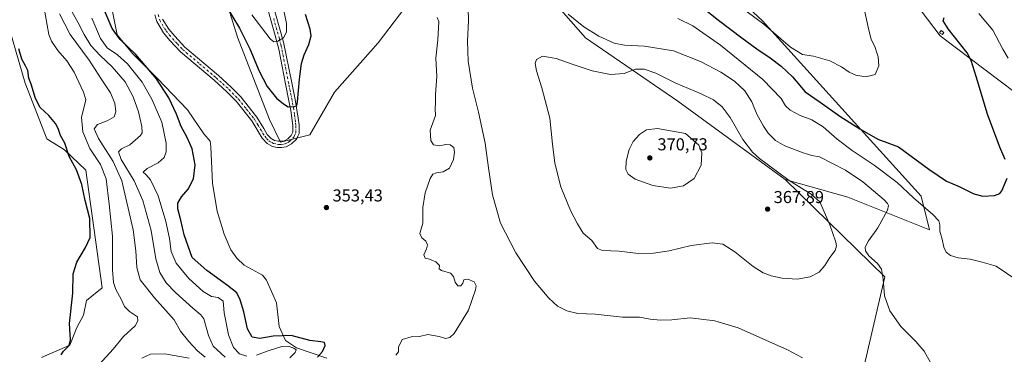
# Model space of a CAD drawing. Units: metres. Extents: x 601130 to 604602, y 4694466 to 4696829.
# Drawn here: x 601604 to 602174, y 4695263 to 4695457 of the extents above; entities that cross this region are included whole.
import ezdxf

# ---------------------------------------------------------------- set-up
doc = ezdxf.new("R2010")
doc.units = ezdxf.units.M
doc.header["$MEASUREMENT"] = 0
doc.linetypes.add('DGN Style 4', pattern=[2.638475, 1.318413, -0.659207, 0.001648, -0.659207])
for name, color, linetype, lineweight in [('Camino Cxs', 7, 'Continuous', 0), ('Camino eje', 30, 'DGN Style 4', 13), ('Cultivos herbáceos CxS', 92, 'Continuous', 0), ('Cultivos leñosos CxS', 92, 'Continuous', 0), ('Curva de nivel maestra', 30, 'Continuous', 30), ('Curva de nivel normal', 30, 'Continuous', 0), ('Edificación ligera Cxs', 1, 'Continuous', 0), ('Matorral CxS', 135, 'Continuous', 0), ('Núcleo urbano CxS', 7, 'Continuous', 0), ('Punto de cota en terreno', 7, 'Continuous', 0), ('Rótulo de punto de cota en terreno', 7, 'Continuous', 0)]:
    doc.layers.add(name, color=color, linetype=linetype, lineweight=lineweight)
doc.styles.add('Style-Arial', font='txt')

# ---------------------------------------------------------------- blocks, each defined once
blk = doc.blocks.new('*U6')
at = {"layer": 'Cultivos herbáceos CxS', "color": 92, "linetype": 'Continuous', "lineweight": 0}
blk.add_polyline3d([(601432.7069, 4695230.8543, 307.9327), (601448.7093, 4695264.7509, 308.5142), (601473.3749, 4695323.8209, 309.9186), (601482.1535, 4695360.8973, 310.7639), (601497.7577, 4695406.7555, 311.6623), (601510.4363, 4695443.8321, 312.7042), (601527.0157, 4695475.0543, 313.9449), (601544.5709, 4695502.3739, 314.8618), (601574.8043, 4695533.5963, 316.997), (601584.8881, 4695526.8469, 318.89), (601580.9461, 4695487.4317, 319.7673), (601577.7615, 4695467.3481, 318.9557), (601594.3471, 4695463.7827, 323.1734), (601606.9595, 4695420.4259, 323.5966), (601619.5723, 4695388.1055, 323.669), (601629.8685, 4695381.7495, 324.8383), (601642.2345, 4695369.9637, 326.1863), (601651.6803, 4695301.6573, 327.5923), (601642.6225, 4695294.2987, 326.5556), (601640.7801, 4695285.6707, 326.5538), (601636.9139, 4695278.5313, 325.5324), (601632.9721, 4695268.2833, 324.8993), (601616.4175, 4695261.1887, 322.6661)], dxfattribs=at)
blk = doc.blocks.new('5PATER')
at = {"layer": 'Núcleo urbano CxS', "linetype": 'Continuous', "lineweight": 0}
h = blk.add_hatch(color=51, dxfattribs=at)
edge = h.paths.add_edge_path()
edge.add_ellipse((0, 0), major_axis=(-0.11, -0.111), ratio=0.999422, start_angle=0, end_angle=360)

msp = doc.modelspace()

# ---------------------------------------------------------------- linework, layer by layer
at = {"layer": 'Camino Cxs', "color": 7, "linetype": 'Continuous', "lineweight": 0}
for points in [[(601750.0201, 4695468.2001, 342.7239), (601756.7301, 4695444.1901, 345.4175), (601761.4701, 4695420.6601, 348.7887), (601763.4501, 4695410.8901, 350.0714), (601765.2201, 4695400.1301, 351.0451), (601765.7001, 4695396.1301, 351.374), (601765.7601, 4695391.1101, 351.6536), (601764.985, 4695389.5401, 351.7222), (601764.2001, 4695387.9501, 351.8077), (601764.1901, 4695387.9401, 351.8082), (601764.1801, 4695387.9302, 351.8087), (601761.3301, 4695385.1001, 352.0216), (601758.2801, 4695383.4601, 352.249), (601755.4801, 4695382.9801, 352.3968), (601753.0401, 4695383.05, 352.499), (601753.0301, 4695383.0501, 352.4995), (601750.2601, 4695383.7101, 352.528), (601747.1901, 4695385.3101, 352.5282), (601744.3801, 4695388.4601, 352.5175), (601738.3101, 4695398.5101, 352.4624), (601729.2301, 4695409.9501, 352.306), (601723.8701, 4695415.4501, 352.3051), (601716.5701, 4695422.0301, 352.269), (601696.9701, 4695438.6001, 352.3558), (601690.9101, 4695445.1601, 352.4414), (601687.1801, 4695449.6501, 352.4715), (601683.2701, 4695456.1601, 352.357), (601682.1901, 4695460.0001, 352.223)], [(601750.0201, 4695468.2001, 342.7239), (601756.7301, 4695444.1901, 345.4175), (601761.4701, 4695420.6601, 348.7887), (601763.4501, 4695410.8901, 350.0714), (601765.2201, 4695400.1301, 351.0451), (601765.7001, 4695396.1301, 351.374), (601765.7601, 4695391.1101, 351.6536), (601764.985, 4695389.5401, 351.7222), (601764.2001, 4695387.9501, 351.8077), (601764.1901, 4695387.9401, 351.8082), (601764.1801, 4695387.9302, 351.8087), (601761.3301, 4695385.1001, 352.0216), (601758.2801, 4695383.4601, 352.249), (601755.4801, 4695382.9801, 352.3968), (601753.0401, 4695383.05, 352.499), (601753.0301, 4695383.0501, 352.4995), (601750.2601, 4695383.7101, 352.528), (601747.1901, 4695385.3101, 352.5282), (601744.3801, 4695388.4601, 352.5175), (601738.3101, 4695398.5101, 352.4624), (601729.2301, 4695409.9501, 352.306), (601723.8701, 4695415.4501, 352.3051), (601716.5701, 4695422.0301, 352.269), (601696.9701, 4695438.6001, 352.3558), (601690.9101, 4695445.1601, 352.4414), (601687.1801, 4695449.6501, 352.4715), (601683.2701, 4695456.1601, 352.357), (601682.1901, 4695460.0001, 352.223)], [(601686.6401, 4695457.6001, 352.1515), (601690.1601, 4695451.7601, 352.2542), (601693.6601, 4695447.5701, 352.225), (601699.5001, 4695441.2401, 352.1499), (601718.9601, 4695424.7801, 352.154), (601726.4001, 4695418.0801, 352.1951), (601731.9701, 4695412.3601, 352.1692), (601741.3101, 4695400.6001, 352.3633), (601745.2495, 4695394.06, 352.4017), (601747.3201, 4695390.6401, 352.4175), (601749.4701, 4695388.2401, 352.4031), (601751.5501, 4695387.1501, 352.4078), (601753.5201, 4695386.6801, 352.3399), (601755.2201, 4695386.6401, 352.2311), (601757.0801, 4695386.9601, 352.0915), (601759.1401, 4695388.0601, 351.9185), (601761.2001, 4695390.1101, 351.6762), (601762.1101, 4695391.9401, 351.4989), (601762.0601, 4695395.8701, 351.1256), (601760.9101, 4695404.4701, 350.2601), (601759.8701, 4695410.1801, 349.6494), (601757.9001, 4695419.9501, 348.2856), (601753.9501, 4695440.0501, 345.6351), (601751.9301, 4695448.0301, 344.5693), (601746.4801, 4695467.3101, 342.0509)], [(601686.6401, 4695457.6001, 352.1515), (601690.1601, 4695451.7601, 352.2542), (601693.6601, 4695447.5701, 352.225), (601699.5001, 4695441.2401, 352.1499), (601718.9601, 4695424.7801, 352.154), (601726.4001, 4695418.0801, 352.1951), (601731.9701, 4695412.3601, 352.1692), (601741.3101, 4695400.6001, 352.3633), (601745.2495, 4695394.06, 352.4017), (601747.3201, 4695390.6401, 352.4175), (601749.4701, 4695388.2401, 352.4031), (601751.5501, 4695387.1501, 352.4078), (601753.5201, 4695386.6801, 352.3399), (601755.2201, 4695386.6401, 352.2311), (601757.0801, 4695386.9601, 352.0915), (601759.1401, 4695388.0601, 351.9185), (601761.2001, 4695390.1101, 351.6762), (601762.1101, 4695391.9401, 351.4989), (601762.0601, 4695395.8701, 351.1256), (601760.9101, 4695404.4701, 350.2601), (601759.8701, 4695410.1801, 349.6494), (601757.9001, 4695419.9501, 348.2856), (601753.9501, 4695440.0501, 345.6351), (601751.9301, 4695448.0301, 344.5693), (601746.4801, 4695467.3101, 342.0509)]]:
    msp.add_polyline3d(points, dxfattribs=at)
at = {"layer": 'Camino eje', "color": 30, "linetype": 'DGN Style 4', "lineweight": 13}
msp.add_polyline3d([(601684.0201, 4695460.2301, 352.1406), (601684.9601, 4695456.8851, 352.2543), (601688.6701, 4695450.7051, 352.3627), (601690.5351, 4695448.4601, 352.3541), (601692.2851, 4695446.3651, 352.3369), (601695.2051, 4695443.2001, 352.2908), (601698.2351, 4695439.9201, 352.2547), (601708.0351, 4695431.6351, 352.1619), (601717.7651, 4695423.4051, 352.2019), (601721.4151, 4695420.1151, 352.2369), (601725.1351, 4695416.7651, 352.2468), (601730.6001, 4695411.1551, 352.2382), (601735.1401, 4695405.4351, 352.2833), (601739.8101, 4695399.5551, 352.416), (601741.7801, 4695396.2851, 352.4963), (601744.8151, 4695391.2601, 352.4641), (601745.8501, 4695389.5501, 352.4688), (601746.9251, 4695388.3501, 352.4666), (601748.3301, 4695386.7751, 352.4734), (601749.8651, 4695385.9751, 352.4698), (601750.9051, 4695385.4301, 352.4697), (601753.2801, 4695384.8651, 352.422), (601754.5001, 4695384.8301, 352.3575), (601755.3501, 4695384.8101, 352.3126), (601757.6851, 4695385.2101, 352.1644), (601759.2101, 4695386.0301, 352.0503), (601760.2401, 4695386.5801, 351.973), (601762.7001, 4695389.0301, 351.7077), (601763.1551, 4695389.9451, 351.651), (601763.9351, 4695391.5251, 351.5654), (601763.8801, 4695396.0001, 351.2156), (601763.6401, 4695398.0001, 351.0222), (601763.0651, 4695402.3001, 350.5397), (601762.1801, 4695407.6801, 349.9161), (601761.6601, 4695410.5351, 349.7011), (601760.6701, 4695415.4201, 349.1806), (601759.6851, 4695420.3051, 348.5277), (601757.7101, 4695430.3551, 346.9785), (601755.3401, 4695442.1201, 345.5064), (601754.3301, 4695446.1101, 344.9806), (601750.9751, 4695458.1151, 343.3931)], dxfattribs=at)
at = {"layer": 'Cultivos herbáceos CxS', "color": 92, "linetype": 'Continuous', "lineweight": 0}
msp.add_polyline3d([(601574.8043, 4695533.5963, 316.997), (601584.8881, 4695526.8469, 318.89), (601580.9461, 4695487.4317, 319.7673), (601577.7615, 4695467.3481, 318.9557), (601594.3471, 4695463.7827, 323.1734), (601606.9595, 4695420.4259, 323.5966), (601619.5723, 4695388.1055, 323.669), (601629.8685, 4695381.7495, 324.8383), (601642.2345, 4695369.9637, 326.1863), (601651.6803, 4695301.6573, 327.5923), (601642.6225, 4695294.2987, 326.5556), (601640.7801, 4695285.6707, 326.5538), (601636.9139, 4695278.5313, 325.5324), (601632.9721, 4695268.2833, 324.8993), (601616.4175, 4695261.1887, 322.6661)], dxfattribs=at)
at = {"layer": 'Cultivos leñosos CxS', "color": 92, "linetype": 'Continuous', "lineweight": 0}
for points in [[(602093.2021, 4695256.4217, 362.5348), (602105.1117, 4695308.0707, 359.9013), (602047.4313, 4695364.4427, 364.8891), (602083.7901, 4695354.1855, 363.7377), (602131.0801, 4695335.1993, 356.2694), (602126.3373, 4695354.8161, 353.3775), (602034.3825, 4695456.6047, 344.3064), (601946.7231, 4695537.9583, 339.4296)], [(602047.4313, 4695364.4427, 364.8891), (602083.7901, 4695354.1855, 363.7377), (602131.0801, 4695335.1993, 356.2694), (602126.3373, 4695354.8161, 353.3775), (602034.3825, 4695456.6047, 344.3064), (601946.7231, 4695537.9583, 339.4296)], [(601890.7867, 4695493.5897, 361.1395), (601931.7473, 4695446.7549, 361.3468), (601985.1337, 4695409.8799, 367.2), (602047.4313, 4695364.4427, 364.8891), (602105.1117, 4695308.0707, 359.9013), (602093.2021, 4695256.4217, 362.5348)], [(602047.4313, 4695364.4427, 364.8891), (601985.1337, 4695409.8799, 367.2), (601931.7473, 4695446.7549, 361.3468), (601890.7867, 4695493.5897, 361.1395)], [(601717.4288, 4695487.7318, 348.6384), (601730.1288, 4695446.9859, 351.0237), (601748.6497, 4695399.3608, 351.8815), (601754.9997, 4695386.1316, 352.2502), (601771.933, 4695390.3649, 351.8554), (601786.2206, 4695415.2358, 353.8293), (601811.6206, 4695443.8109, 353.2237), (601830.1415, 4695468.1526, 353.54)], [(601830.1415, 4695468.1526, 353.54), (601811.6206, 4695443.8109, 353.2237), (601786.2206, 4695415.2358, 353.8293), (601771.933, 4695390.3649, 351.8554), (601754.9997, 4695386.1316, 352.2502), (601748.6497, 4695399.3608, 351.8815), (601730.1288, 4695446.9859, 351.0237), (601717.4288, 4695487.7318, 348.6384)], [(602118.3315, 4695473.0407, 347.7391), (602137.1761, 4695447.8997, 348.5186), (602180.6927, 4695414.9811, 352.8863)], [(602118.3315, 4695473.0407, 347.7391), (602137.1761, 4695447.8997, 348.5186), (602180.6927, 4695414.9811, 352.8863)], [(601781.9009, 4695260.7997, 351.2752), (601764.3143, 4695266.7765, 347.3875), (601757.7741, 4695271.1365, 349.3663), (601754.1409, 4695279.1297, 352.41), (601752.6877, 4695292.9365, 350.7983), (601746.8745, 4695306.0163, 350.5315), (601744.5733, 4695308.9751, 350.7079), (601733.9201, 4695314.8501, 352.4417), (601729.6601, 4695318.7801, 352.9672), (601726.1201, 4695323.6001, 353.1937), (601722.3201, 4695332.7601, 353.2612), (601718.2801, 4695346.0901, 353.0885), (601715.5501, 4695362.2601, 352.931), (601714.6001, 4695383.6201, 353.0097), (601714.1347, 4695386.6449, 353.076), (601710.5419, 4695391.0363, 352.7532), (601701.0953, 4695404.8431, 352.3038), (601683.6553, 4695423.0097, 350.4523), (601669.1221, 4695437.5433, 349.6528), (601660.4021, 4695448.4433, 350.6835), (601657.4955, 4695462.9765, 352.1272)], [(601657.4955, 4695462.9765, 352.1272), (601660.4021, 4695448.4433, 350.6835), (601669.1221, 4695437.5433, 349.6528), (601683.6553, 4695423.0097, 350.4523), (601701.0953, 4695404.8431, 352.3038), (601710.5419, 4695391.0363, 352.7532), (601714.1347, 4695386.6449, 353.076), (601714.6001, 4695383.6201, 353.0097), (601715.5501, 4695362.2601, 352.931), (601718.2801, 4695346.0901, 353.0885), (601722.3201, 4695332.7601, 353.2612), (601726.1201, 4695323.6001, 353.1937), (601729.6601, 4695318.7801, 352.9672), (601733.9201, 4695314.8501, 352.4417), (601744.5733, 4695308.9751, 350.7079), (601746.8745, 4695306.0163, 350.5315), (601752.6877, 4695292.9365, 350.7983), (601754.1409, 4695279.1297, 352.41), (601757.7741, 4695271.1365, 349.3663), (601764.3143, 4695266.7765, 347.3875), (601781.9009, 4695260.7997, 351.2752)], [(602047.4313, 4695364.4427, 364.8891), (602105.1117, 4695308.0707, 359.9013), (602093.2021, 4695256.4217, 362.5348), (602054.4365, 4695202.4427, 356.0497), (602001.6495, 4695122.1653, 351.1938), (601976.8341, 4695076.3431, 343.4339)], [(602047.4313, 4695364.4427, 364.8891), (602105.1117, 4695308.0707, 359.9013), (602093.2021, 4695256.4217, 362.5348), (602054.4365, 4695202.4427, 356.0497), (602001.6495, 4695122.1653, 351.1938), (601976.8341, 4695076.3431, 343.4339)]]:
    msp.add_polyline3d(points, dxfattribs=at)
at = {"layer": 'Curva de nivel maestra', "color": 30, "linetype": 'Continuous', "lineweight": 30, "flags": 128}
for points, elevation in [([(601988.41, 4695473.4601), (602008.86, 4695456.9601), (602022.4, 4695446.7701), (602031.03, 4695440.2401), (602038.7, 4695435.1301), (602045.09, 4695430.3201), (602051.6, 4695424.0201), (602059.08, 4695415.3201), (602067.72, 4695409.2901), (602079.13, 4695401.1401), (602090.74, 4695393.8901), (602101.1, 4695387.8401), (602113.03, 4695383.5201), (602130.72, 4695370.5501), (602140.97, 4695363.4601), (602148.24, 4695360.4001), (602156.76, 4695356.2601), (602162.05, 4695354.8801), (602168.76, 4695355.2601), (602171.86, 4695356.4501), (602173.07, 4695357.9001), (602176.12, 4695365.2901)], 350), ([(601722.32, 4695467.0201), (601731.24, 4695452.2101), (601737.26, 4695440.3001), (601742.62, 4695427.3501), (601747.29, 4695418.4301), (601752.7, 4695411.7401), (601756.62, 4695408.4301), (601759.32, 4695406.7301), (601763.08, 4695406.8301), (601764.46, 4695407.4901), (601764.86, 4695409.4601), (601765.94, 4695422.7901), (601767.1, 4695431.8201), (601768.72, 4695436.9201), (601771.36, 4695442.8801), (601772.7, 4695447.8201), (601772.19, 4695451.7901), (601769.39, 4695460.1701)], 350), ([(601776.44, 4695261.3601), (601779.22, 4695264.7801), (601780.83, 4695268.2401), (601780.4, 4695269.8301), (601778.26, 4695270.3201), (601771.87, 4695271.0301), (601761.23, 4695273.9001), (601750.76, 4695273.6001), (601743.02, 4695272.2501), (601738.54, 4695273.0701), (601735.82, 4695277.8501), (601733.68, 4695287.6101), (601731.66, 4695294.6501), (601729.62, 4695298.7101), (601724.27, 4695303.0201), (601712.3, 4695311.6901), (601703.85, 4695319.2701), (601699.18, 4695332.4201), (601697.22, 4695340.9501), (601695.44, 4695347.5201), (601695.38, 4695350.8201), (601697.52, 4695354.5001), (601701.47, 4695358.8301), (601704.61, 4695364.8301), (601705.58, 4695372.9401), (601703.72, 4695382.2801), (601700.96, 4695388.8001), (601697.46, 4695395.1701), (601694.66, 4695402.3801), (601690.22, 4695411.8401), (601683.12, 4695422.9701), (601671.08, 4695437.0501), (601661.99, 4695445.6801), (601657.43, 4695452.1801), (601651.76, 4695465.2901)], 350), ([(602174.96, 4695376.0701), (602171.84, 4695383.3201), (602164.64, 4695402.4601), (602158.11, 4695424.2601), (602155.19, 4695433.6101), (602152.86, 4695437.9201), (602141.94, 4695451.8301), (602138.91, 4695456.4801), (602139.55, 4695458.5301)], 350), ([(601627.84, 4695262.6901), (601629.18, 4695264.9701), (601632.51, 4695268.1901), (601633.28, 4695271.5201), (601632.75, 4695280.8501), (601634.61, 4695298.5101), (601634.77, 4695309.6701), (601636.89, 4695316.4901), (601642.03, 4695325.1001), (601644.72, 4695330.8801), (601644.48, 4695341.9401), (601641.74, 4695352.3601), (601639.9, 4695361.5901), (601636.78, 4695370.1701), (601632.54, 4695377.7601), (601629.93, 4695385.5501), (601627.45, 4695390.1101), (601626.11, 4695394.0501), (601624.56, 4695396.9901), (601620.76, 4695401.6501), (601615.78, 4695406.2401), (601612.96, 4695411.5001), (601610.52, 4695419.8701), (601609.21, 4695423.3401), (601608.52, 4695427.7801), (601607.26, 4695430.5001), (601604.97, 4695434.3501), (601603.26, 4695440.2201)], 325)]:
    msp.add_lwpolyline(points, dxfattribs=dict(at, elevation=elevation))
at = {"layer": 'Curva de nivel normal', "color": 30, "linetype": 'Continuous', "lineweight": 0, "flags": 128}
for points, elevation in [([(601863.56, 4695470.4801), (601863.82, 4695456.8101), (601863.25, 4695444.8101), (601863.71, 4695433.1501), (601866.31, 4695417.5701), (601869.74, 4695403.4701), (601873.53, 4695385.5701), (601875.44, 4695371.2001), (601877.87, 4695355.5301), (601882.47, 4695339.1201), (601891.25, 4695321.9201), (601902.13, 4695305.5801), (601910.43, 4695295.5601), (601915.55, 4695291.0101), (601920.87, 4695288.3301), (601927.36, 4695286.8201), (601937.28, 4695286.3001), (601953.2, 4695284.5701), (601963.1, 4695284.6101), (601969.17, 4695283.5401), (601975.16, 4695282.8301), (601981.8, 4695283.1301), (601992.28, 4695284.2301), (602006.73, 4695282.5701), (602020.13, 4695278.3701), (602048.87, 4695265.7001), (602057.48, 4695260.9801)], 360), ([(602025.38, 4695461.8301), (602035.09, 4695454.5401), (602050.49, 4695441.2801), (602057.55, 4695437.0101), (602063.85, 4695435.9701), (602073.28, 4695433.4101), (602080.12, 4695429.9201), (602084.56, 4695426.7001), (602088.3, 4695425.1001), (602094.2, 4695424.1501), (602099.54, 4695425.3801), (602101.73, 4695430.4901), (602101.42, 4695435.7001), (602100.48, 4695438.0301), (602099.56, 4695441.0101), (602097.24, 4695445.8701), (602095.86, 4695451.1601), (602092.7, 4695466.1601)], 345), ([(601617.78, 4695464.7801), (601620.8, 4695448.6001), (601622.32, 4695444.6801), (601625.88, 4695439.3701), (601631.22, 4695433.3201), (601635.41, 4695426.7001), (601640.77, 4695415.2101), (601642.08, 4695410.8201), (601641.85, 4695408.9401), (601639.67, 4695400.7401), (601640.45, 4695392.1601), (601644.52, 4695382.5001), (601650.61, 4695373.1701), (601653.99, 4695364.8301), (601655.72, 4695350.1701), (601657.53, 4695331.5801), (601657.69, 4695312.1201), (601658.12, 4695304.7201), (601659.59, 4695300.7501), (601662.66, 4695294.9901), (601664.6, 4695290.7701), (601667.42, 4695287.9001), (601672.01, 4695284.7801), (601672.3, 4695282.5201), (601670.76, 4695279.6701), (601663.93, 4695273.4501), (601658.08, 4695266.0001), (601649.75, 4695257.0201)], 330), ([(601711.31, 4695261.3001), (601706.86, 4695264.9901), (601701.77, 4695270.4301), (601697.06, 4695276.5201), (601693.27, 4695283.0201), (601682.01, 4695295.8601), (601673.67, 4695306.2301), (601671.66, 4695313.4401), (601671.22, 4695323.1501), (601669.57, 4695335.2301), (601663.09, 4695363.6801), (601657.92, 4695374.8901), (601649.44, 4695388.2601), (601647.03, 4695393.8201), (601648.95, 4695396.3801), (601654.48, 4695398.4601), (601658.52, 4695400.9201), (601659.58, 4695403.7201), (601659.02, 4695408.7401), (601656.5, 4695414.8601), (601651.12, 4695422.8501), (601643.99, 4695433.7101), (601633.16, 4695448.5301), (601626.87, 4695460.5701)], 335), ([(601722.88, 4695261.3001), (601716.01, 4695267.7401), (601713.19, 4695273.9201), (601710.47, 4695283.6001), (601708.89, 4695285.8701), (601704.07, 4695289.9201), (601694.1, 4695298.8501), (601688.74, 4695304.5601), (601685, 4695310.4601), (601682.67, 4695318.5101), (601680.05, 4695334.8101), (601675.26, 4695352.3901), (601670.08, 4695363.8101), (601662.66, 4695376.1701), (601661.16, 4695380.5001), (601662.91, 4695382.3701), (601667.65, 4695384.6501), (601673.79, 4695390.0001), (601674.71, 4695391.6501), (601674.7, 4695395.2801), (601672.58, 4695403.8201), (601669.57, 4695412.5001), (601664.91, 4695421.1901), (601657.4, 4695429.9501), (601650.41, 4695436.4501), (601645.11, 4695442.3201), (601641.19, 4695448.5601), (601637.78, 4695455.4801), (601633.89, 4695462.4501)], 340), ([(601738.4, 4695460.1201), (601748.97, 4695446.1101), (601751.13, 4695444.2901), (601753.41, 4695444.6701), (601756.66, 4695446.6301), (601758.37, 4695450.0601), (601758.46, 4695454.9101), (601756.92, 4695462.5301)], 345), ([(602131.62, 4695258.2801), (602127.89, 4695264.9401), (602123.07, 4695270.5801), (602114.48, 4695279.2201), (602108.12, 4695288.3001), (602104.94, 4695297.0501), (602104.13, 4695306.7201), (602103.25, 4695312.4201), (602100.86, 4695315.7001), (602095.96, 4695320.1301), (602093.92, 4695323.0901), (602093.79, 4695325.2701), (602095.76, 4695328.9801), (602101.19, 4695336.3501), (602106.79, 4695346.7001), (602107.33, 4695349.4301), (602106.82, 4695350.6001), (602104.8, 4695352.7801), (602092.36, 4695363.1701), (602082.49, 4695369.9501), (602067.27, 4695377.7301), (602062.98, 4695378.4601), (602057.82, 4695379.9701), (602047.18, 4695384.1101), (602041.9, 4695387.0801), (602037.62, 4695391.3701), (602034.81, 4695395.3801), (602031.06, 4695402.3801), (602028.1, 4695409.6201), (602024.05, 4695415.8401), (602018.07, 4695421.5301), (602010.22, 4695426.7501), (601998.36, 4695432.9801), (601982.65, 4695439.0601), (601965.82, 4695441.7801), (601954.39, 4695442.3401), (601948.32, 4695443.5901), (601939.45, 4695447.6801), (601930.71, 4695453.0201), (601921.7, 4695460.4601)], 360), ([(602159.74, 4695460.8901), (602167.79, 4695451.0801), (602173.62, 4695440.0601), (602176.62, 4695434.9801)], 355), ([(601735.42, 4695261.9701), (601731.2, 4695263.3401), (601727.82, 4695266.9201), (601724.82, 4695274.2801), (601722.3, 4695287.2101), (601721.71, 4695293.9201), (601718.93, 4695296.0601), (601714.91, 4695296.6501), (601710.12, 4695299.5401), (601701.75, 4695307.1001), (601694.47, 4695315.9101), (601691.59, 4695322.7801), (601690.56, 4695330.2701), (601688.59, 4695340.1601), (601684.11, 4695355.0001), (601679.6, 4695364.2601), (601677.04, 4695367.2601), (601675.42, 4695368.6501), (601677.64, 4695370.8001), (601684.14, 4695374.1901), (601687.6, 4695377.3401), (601688.75, 4695380.6301), (601688.79, 4695385.5801), (601686.28, 4695397.6701), (601680.36, 4695411.0401), (601674.88, 4695420.9101), (601666.28, 4695431.5501), (601660.54, 4695436.7501), (601654.51, 4695440.9001), (601650.63, 4695446.3401), (601645.66, 4695458.0301)], 345), ([(601845.78, 4695458.4801), (601846.8, 4695456.1501), (601846.13, 4695445.4801), (601845.07, 4695434.8201), (601845.47, 4695424.1601), (601844.79, 4695413.8201), (601844.73, 4695408.7101), (601844.6, 4695405.6901), (601844.73, 4695401.5401), (601841.75, 4695393.1701), (601842.1, 4695387.1601), (601843.68, 4695384.6801), (601847.1, 4695383.9701), (601850.78, 4695384.7001), (601853.37, 4695384.5401), (601855.37, 4695382.9801), (601855.88, 4695380.2701), (601855.13, 4695376.1101), (601852.82, 4695370.9701), (601849.19, 4695368.9201), (601845.4, 4695368.4001), (601843.24, 4695367.6201), (601841.67, 4695365.0301), (601838.86, 4695356.8401), (601837.51, 4695348.2101), (601837.41, 4695339.1801), (601835.76, 4695333.1801), (601836.8, 4695330.5601), (601839.1, 4695328.7101), (601840.22, 4695326.5601), (601839.63, 4695324.1801), (601838.06, 4695320.8401), (601838.74, 4695318.8301), (601841.3, 4695318.1701), (601844.98, 4695316.6701), (601847.03, 4695314.5501), (601846.93, 4695312.7401), (601848.26, 4695311.6801), (601853.42, 4695310.1001), (601855.27, 4695308.2401), (601856.14, 4695304.8801), (601857.75, 4695302.8401), (601859.48, 4695302.7901), (601860.57, 4695304.2801), (601861.25, 4695306.2201), (601863.48, 4695306.6901), (601867.17, 4695305.0401), (601868.29, 4695302.7701), (601867.99, 4695300.4201), (601863.83, 4695288.7001), (601855.67, 4695275.1901), (601853.13, 4695272.7601), (601850.52, 4695272.2901), (601846.9, 4695273.3601), (601840.35, 4695274.4701), (601835.49, 4695273.4301), (601830.78, 4695273.2001), (601825.56, 4695271.6701), (601823.44, 4695267.1901), (601823.4, 4695264.5201), (601821.84, 4695262.5201)], 355), ([(602181.62, 4695306.1301), (602169.71, 4695314.1701), (602161.6, 4695316.6101), (602154.71, 4695318.2901), (602147.65, 4695318.9901), (602143.21, 4695320.4201), (602140.83, 4695322.3301), (602139.35, 4695325.1901), (602138.32, 4695329.8601), (602137.1, 4695334.4401), (602137, 4695338.2601), (602136.44, 4695340.5301), (602132.95, 4695344.1701), (602121.77, 4695353.9301), (602112.31, 4695362.7001), (602098.95, 4695372.7201), (602086.22, 4695381.2201), (602077.49, 4695387.8401), (602069.49, 4695394.9901), (602062.84, 4695399.1801), (602056.04, 4695401.6701), (602050.26, 4695404.7401), (602047.69, 4695407.3101), (602045.1, 4695411.5001), (602034.5, 4695422.5301), (602009.93, 4695442.3801), (601994, 4695453.5901), (601985.25, 4695457.9301)], 355), ([(601906.76, 4695436.1101), (601903.35, 4695434.1201), (601902.64, 4695431.7101), (601903.27, 4695427.5601), (601906.44, 4695417.5901), (601910.96, 4695400.0701), (601912.53, 4695384.9701), (601913.89, 4695374.0501), (601917.35, 4695360.3101), (601922.97, 4695346.4301), (601927.05, 4695338.6701), (601930.32, 4695333.4001), (601935.38, 4695329.0201), (601938.65, 4695324.5201), (601941.56, 4695323.3001), (601951.17, 4695322.8101), (601962.37, 4695321.5701), (601971.08, 4695321.6601), (601980.19, 4695323.1701), (601993, 4695326.1801), (602005.06, 4695327.7201), (602011.29, 4695327.0001), (602018.27, 4695322.5401), (602028.95, 4695314.0201), (602034.76, 4695310.3301), (602039.28, 4695308.5101), (602045.65, 4695307.1401), (602054.4, 4695306.6501), (602061.85, 4695307.9501), (602067.06, 4695310.7101), (602070.48, 4695314.6601), (602073.29, 4695319.2601), (602076.44, 4695323.2701), (602077.11, 4695325.9301), (602076.75, 4695328.0401), (602073.27, 4695338.2001), (602067.56, 4695351.5801), (602062.58, 4695356.0601), (602049.79, 4695363.9401), (602032.59, 4695376.7201), (602028.56, 4695380.4201), (602022.87, 4695387.6601), (602015.64, 4695400.4401), (602010.9, 4695406.7001), (602005.82, 4695410.7801), (601998.82, 4695414.2901), (601984.16, 4695420.4501), (601972.39, 4695426.1801), (601965.66, 4695428.5301), (601960.62, 4695428.4201), (601954.15, 4695426.0801), (601946.18, 4695425.3401), (601935.58, 4695427.5701), (601923.9, 4695431.3401), (601914.81, 4695434.6101), (601906.76, 4695436.1101)], 365), ([(601973.37, 4695394.0601), (601967.04, 4695393.2301), (601963.06, 4695390.6101), (601959.44, 4695386.6001), (601957.02, 4695381.9901), (601955.21, 4695375.0901), (601955.19, 4695370.2401), (601956.47, 4695367.5801), (601960.56, 4695364.7001), (601970.81, 4695360.9601), (601981.05, 4695359.5501), (601988.57, 4695360.8601), (601994.74, 4695364.9801), (601998.82, 4695372.8001), (601999.23, 4695379.9201), (601997.46, 4695384.4701), (601989.72, 4695391.1701), (601973.37, 4695394.0601)], 370), ([(601760.36, 4695261.0701), (601763.55, 4695264.1701), (601763.97, 4695265.5901), (601762.65, 4695266.6701), (601759.43, 4695267.7701), (601755.75, 4695267.5301), (601747.76, 4695265.0801), (601741.09, 4695262.5001)], 345), ([(601674.7, 4695260.7701), (601679.65, 4695263.2001), (601687.95, 4695263.2601), (601701.97, 4695260.8301)], 335)]:
    msp.add_lwpolyline(points, dxfattribs=dict(at, elevation=elevation))
at = {"layer": 'Edificación ligera Cxs', "color": 1, "linetype": 'Continuous', "lineweight": 0}
msp.add_polyline3d([(602139.4601, 4695449.7101, 349.3282), (602138.6401, 4695448.5301, 348.9853), (602136.9601, 4695449.6801, 348.8828), (602137.7601, 4695450.8701, 349.204), (602139.4601, 4695449.7101, 349.3282)], dxfattribs=at)
msp.add_3dface([(602139.4601, 4695449.7101, 349.3282), (602138.6401, 4695448.5301, 349.3282), (602136.9601, 4695449.6801, 349.3282), (602137.7601, 4695450.8701, 349.3282)], dxfattribs=at)
at = {"layer": 'Matorral CxS', "color": 135, "linetype": 'Continuous', "lineweight": 0}
for points in [[(601946.7231, 4695537.9583, 339.4296), (602034.3825, 4695456.6047, 344.3064), (602126.3373, 4695354.8161, 353.3775), (602131.0801, 4695335.1993, 356.2694), (602083.7901, 4695354.1855, 363.7377), (602047.4313, 4695364.4427, 364.8891), (601985.1337, 4695409.8799, 367.2), (601931.7473, 4695446.7549, 361.3468), (601890.7867, 4695493.5897, 361.1395)], [(602047.4313, 4695364.4427, 364.8891), (602083.7901, 4695354.1855, 363.7377), (602131.0801, 4695335.1993, 356.2694), (602126.3373, 4695354.8161, 353.3775), (602034.3825, 4695456.6047, 344.3064), (601946.7231, 4695537.9583, 339.4296)], [(601574.8043, 4695533.5963, 316.997), (601584.8881, 4695526.8469, 318.89), (601580.9461, 4695487.4317, 319.7673), (601577.7615, 4695467.3481, 318.9557), (601594.3471, 4695463.7827, 323.1734), (601606.9595, 4695420.4259, 323.5966), (601619.5723, 4695388.1055, 323.669), (601629.8685, 4695381.7495, 324.8383), (601642.2345, 4695369.9637, 326.1863), (601651.6803, 4695301.6573, 327.5923), (601642.6225, 4695294.2987, 326.5556), (601640.7801, 4695285.6707, 326.5538), (601636.9139, 4695278.5313, 325.5324), (601632.9721, 4695268.2833, 324.8993), (601616.4175, 4695261.1887, 322.6661)], [(602047.4313, 4695364.4427, 364.8891), (601985.1337, 4695409.8799, 367.2), (601931.7473, 4695446.7549, 361.3468), (601890.7867, 4695493.5897, 361.1395)], [(601830.1415, 4695468.1526, 353.54), (601811.6206, 4695443.8109, 353.2237), (601786.2206, 4695415.2358, 353.8293), (601771.933, 4695390.3649, 351.8554), (601754.9997, 4695386.1316, 352.2502), (601748.6497, 4695399.3608, 351.8815), (601730.1288, 4695446.9859, 351.0237), (601717.4288, 4695487.7318, 348.6384)], [(601830.1415, 4695468.1526, 353.54), (601811.6206, 4695443.8109, 353.2237), (601786.2206, 4695415.2358, 353.8293), (601771.933, 4695390.3649, 351.8554), (601754.9997, 4695386.1316, 352.2502), (601748.6497, 4695399.3608, 351.8815), (601730.1288, 4695446.9859, 351.0237), (601717.4288, 4695487.7318, 348.6384)], [(602180.6927, 4695414.9811, 352.8863), (602137.1761, 4695447.8997, 348.5186), (602118.3315, 4695473.0407, 347.7391)], [(602118.3315, 4695473.0407, 347.7391), (602137.1761, 4695447.8997, 348.5186), (602180.6927, 4695414.9811, 352.8863)], [(601616.4175, 4695261.1887, 322.6661), (601632.9721, 4695268.2833, 324.8993), (601636.9139, 4695278.5313, 325.5324), (601640.7801, 4695285.6707, 326.5538), (601642.6225, 4695294.2987, 326.5556), (601651.6803, 4695301.6573, 327.5923), (601642.2345, 4695369.9637, 326.1863), (601629.8685, 4695381.7495, 324.8383), (601619.5723, 4695388.1055, 323.669), (601606.9595, 4695420.4259, 323.5966), (601594.3471, 4695463.7827, 323.1734)], [(601657.4955, 4695462.9765, 352.1272), (601660.4021, 4695448.4433, 350.6835), (601669.1221, 4695437.5433, 349.6528), (601683.6553, 4695423.0097, 350.4523), (601701.0953, 4695404.8431, 352.3038), (601710.5419, 4695391.0363, 352.7532), (601714.1347, 4695386.6449, 353.076), (601714.6001, 4695383.6201, 353.0097), (601715.5501, 4695362.2601, 352.931), (601718.2801, 4695346.0901, 353.0885), (601722.3201, 4695332.7601, 353.2612), (601726.1201, 4695323.6001, 353.1937), (601729.6601, 4695318.7801, 352.9672), (601733.9201, 4695314.8501, 352.4417), (601744.5733, 4695308.9751, 350.7079), (601746.8745, 4695306.0163, 350.5315), (601752.6877, 4695292.9365, 350.7983), (601754.1409, 4695279.1297, 352.41), (601757.7741, 4695271.1365, 349.3663), (601764.3143, 4695266.7765, 347.3875), (601781.9009, 4695260.7997, 351.2752)], [(601657.4955, 4695462.9765, 352.1272), (601660.4021, 4695448.4433, 350.6835), (601669.1221, 4695437.5433, 349.6528), (601683.6553, 4695423.0097, 350.4523), (601701.0953, 4695404.8431, 352.3038), (601710.5419, 4695391.0363, 352.7532), (601714.1347, 4695386.6449, 353.076), (601714.6001, 4695383.6201, 353.0097), (601715.5501, 4695362.2601, 352.931), (601718.2801, 4695346.0901, 353.0885), (601722.3201, 4695332.7601, 353.2612), (601726.1201, 4695323.6001, 353.1937), (601729.6601, 4695318.7801, 352.9672), (601733.9201, 4695314.8501, 352.4417), (601744.5733, 4695308.9751, 350.7079), (601746.8745, 4695306.0163, 350.5315), (601752.6877, 4695292.9365, 350.7983), (601754.1409, 4695279.1297, 352.41), (601757.7741, 4695271.1365, 349.3663), (601764.3143, 4695266.7765, 347.3875), (601781.9009, 4695260.7997, 351.2752)]]:
    msp.add_polyline3d(points, dxfattribs=at)

# ---------------------------------------------------------------- block references
at = {"layer": 'Cultivos herbáceos CxS', "color": 92, "linetype": 'Continuous', "lineweight": 0}
msp.add_blockref('*U6', (0, 0), dxfattribs=at)
at = {"layer": 'Punto de cota en terreno', "color": 7, "linetype": 'Continuous', "lineweight": 0, "xscale": 10, "yscale": 10, "zscale": 10}
for p in [(601969, 4695377, 370.73), (601781.59, 4695348.22, 353.43), (602037.24, 4695347.28, 367.89)]:
    msp.add_blockref('5PATER', p, dxfattribs=at)

# ---------------------------------------------------------------- texts
at = {"layer": 'Rótulo de punto de cota en terreno', "color": 7, "linetype": 'Continuous', "lineweight": 0, "style": 'Style-Arial'}
for s, p in [('370,73', (601973.4097, 4695381.4097)), ('353,43', (601785.1178, 4695351.7478)), ('367,89', (602040.7678, 4695350.8078))]:
    msp.add_text(s, height=7, dxfattribs=at).set_placement(p)

doc.saveas('drawing.dxf')
